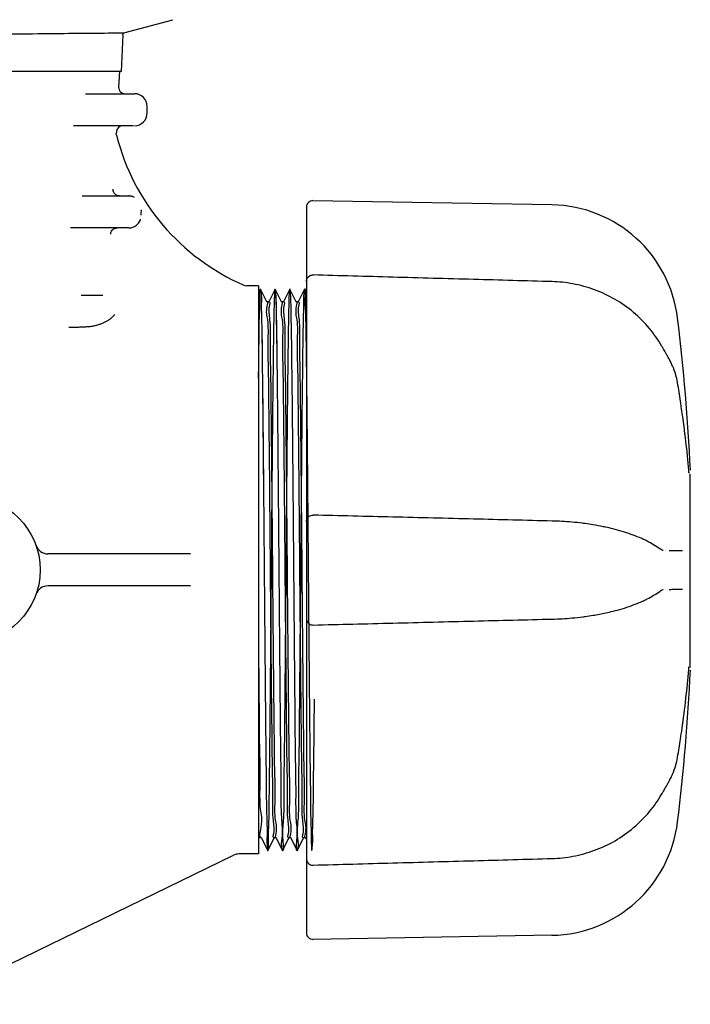
# Model space of a CAD drawing. Units: millimetres. Extents: x 30664 to 40707, y -409 to 6848.
# Drawn here: x 39460 to 39565, y 5776 to 5930 of the extents above; entities that cross this region are included whole.
import ezdxf

# ---------------------------------------------------------------- set-up
doc = ezdxf.new("R2010")
doc.units = ezdxf.units.MM
doc.layers.add('Equipo', color=7, linetype='Continuous')

msp = doc.modelspace()

# ---------------------------------------------------------------- linework, layer by layer
at = {"layer": 'Equipo'}
for p, q in [((39476.42, 5928.04), (39484.09, 5930.09)), ((39476.42, 5928.04), (39476.43, 5928.04)), ((39476.22, 5927.73), (39475.97, 5922.01)), ((39475.97, 5922.01), (39287.63, 5922.01)), ((39475.72, 5922.01), (39475.59, 5919.56)), ((39470.38, 5918.51), (39478.06, 5918.51)), ((39480.06, 5915.51), (39480.06, 5916.51)), ((39477.9, 5913.51), (39468.52, 5913.51)), ((39475.23, 5912.56), (39475.22, 5912.31)), ((39469.87, 5902.51), (39477.13, 5902.51)), ((39505, 5900.77), (39505, 5836.39)), ((39543.44, 5901.12), (39506.02, 5901.77)), ((39477.13, 5897.51), (39468.06, 5897.51)), ((39495.2, 5888.54), (39495.6, 5888.46)), ((39497.5, 5888.46), (39495.6, 5888.46)), ((39497.5, 5888.46), (39497.5, 5799.56)), ((39497.79, 5887.95), (39497.5, 5887.37)), ((39497.79, 5887.95), (39497.8, 5887.95)), ((39498.8, 5885.95), (39497.8, 5887.95)), ((39500.09, 5887.95), (39499.09, 5885.95)), ((39500.09, 5887.95), (39500.1, 5887.95)), ((39501.1, 5885.95), (39500.1, 5887.95)), ((39502.39, 5887.95), (39501.39, 5885.95)), ((39503.4, 5885.95), (39502.4, 5887.95)), ((39504.69, 5887.95), (39503.69, 5885.95)), ((39504.69, 5887.95), (39504.7, 5887.95)), ((39505, 5887.37), (39504.7, 5887.95)), ((39469.71, 5887.01), (39473.12, 5887.01)), ((39499.1, 5885.96), (39498.8, 5885.96)), ((39501.4, 5885.96), (39501.1, 5885.96)), ((39503.7, 5885.96), (39503.4, 5885.96)), ((39467.8, 5882.01), (39468.65, 5882.01)), ((39561.73, 5877.1), (39561.73, 5877.1)), ((39565.1, 5828.73), (39565.1, 5859.01)), ((39486.84, 5846.51), (39464.52, 5846.51)), ((39560.32, 5847.32), (39560.32, 5847.32)), ((39560.87, 5847.03), (39560.87, 5847.03)), ((39486.84, 5841.51), (39464.52, 5841.51)), ((39560.32, 5840.65), (39560.32, 5840.65)), ((39560.87, 5840.93), (39560.87, 5840.93)), ((39505, 5836.18), (39505, 5787.2)), ((39564.86, 5828.41), (39564.86, 5828.41)), ((39563.1, 5814.64), (39563.1, 5814.64)), ((39561.73, 5810.86), (39561.73, 5810.86)), ((39497.95, 5802.06), (39497.5, 5802.06)), ((39497.94, 5802.07), (39498.94, 5800.07)), ((39498.95, 5800.07), (39499.95, 5802.07)), ((39500.25, 5802.06), (39499.95, 5802.06)), ((39500.24, 5802.07), (39501.24, 5800.07)), ((39501.25, 5800.07), (39502.25, 5802.07)), ((39502.55, 5802.06), (39502.25, 5802.06)), ((39502.54, 5802.07), (39503.54, 5800.07)), ((39503.55, 5800.07), (39504.55, 5802.07)), ((39504.85, 5802.06), (39504.55, 5802.06)), ((39504.84, 5802.07), (39505, 5801.75)), ((39445.56, 5776.04), (39493.58, 5799.36)), ((39497.5, 5799.56), (39494.46, 5799.56)), ((39498.94, 5800.07), (39498.95, 5800.07)), ((39501.24, 5800.07), (39501.25, 5800.07)), ((39503.54, 5800.07), (39503.55, 5800.07)), ((39543.44, 5786.84), (39506.02, 5786.19))]:
    msp.add_line(p, q, dxfattribs=at)
msp.add_circle((39451.8, 5844.01), 11.5, dxfattribs=at)
for centre, radius, start, end in [((39478.71, 5927.62), 2.5, 170.3387, 177.4973), ((39476.59, 5919.51), 1, 177.0668, 270), ((39478.06, 5916.51), 2, 0, 90), ((39478.06, 5915.51), 2, 270, 0), ((39476.23, 5912.51), 1, 90, 177.0668), ((39509.17, 5920.64), 35, 194.2639, 246.4827), ((39506, 5900.77), 1.01, 89, 180), ((39543.09, 5880.96), 20.16, 6.8819, 89), ((39236.69, 5843.98), 328.79, 2.7279, 6.8819), ((39464.52, 5848.51), 2, 199.4712, 270), ((39464.52, 5839.51), 2, 89.9996, 160.5288), ((39236.69, 5843.98), 328.79, 353.1181, 357.2721), ((39543.09, 5807), 20.16, 271, 353.1181), ((39494.46, 5797.56), 2, 90, 115.9014), ((39506, 5787.2), 1.01, 180, 271)]:
    msp.add_arc(centre, radius, start, end, dxfattribs=at)
for points, start_tangent, end_tangent in [([(39387.54, 5927.04), (39398.55, 5927.18), (39410.24, 5927.33), (39421.41, 5927.46), (39431.92, 5927.58), (39441.69, 5927.69), (39450.46, 5927.78), (39458.1, 5927.86), (39464.52, 5927.93), (39469.64, 5927.98), (39473.36, 5928.01), (39475.62, 5928.03)], (0.999905, 0.013782), (0.999924, 0.012308)), ([(39475.62, 5928.03), (39476.21, 5928.04)], (0.999924, 0.012308), (0.99998, 0.00634)), ([(39476.21, 5928.04), (39476.25, 5928.04)], (0.99998, 0.00634), (0.999986, 0.005292)), ([(39476.25, 5928.04), (39476.42, 5928.04)], (0.999986, 0.005292), (1, 0)), ([(39475.25, 5912.01), (39475.22, 5912.19), (39475.22, 5912.31)], (-0.246281, 0.969199), (0.051179, 0.99869)), ([(39474.73, 5903.29), (39474.71, 5903.56)], (-0.222063, 0.975032), (0.051137, 0.998692)), ([(39474.82, 5903.04), (39474.73, 5903.29)], (-0.4679, 0.883781), (-0.222063, 0.975032)), ([(39475.19, 5902.65), (39474.82, 5903.04)], (-0.858387, 0.513002), (-0.4679, 0.883781)), ([(39475.31, 5902.59), (39475.19, 5902.65)], (-0.919959, 0.392014), (-0.858387, 0.513002)), ([(39475.44, 5902.55), (39475.31, 5902.59)], (-0.963967, 0.266022), (-0.919959, 0.392014)), ([(39475.7, 5902.51), (39475.44, 5902.55)], (-1, 0), (-0.963967, 0.266022)), ([(39477.25, 5902.51), (39477.13, 5902.51)], (-0.998441, 0.055816), (-1, -0.000027)), ([(39477.71, 5902.43), (39477.6, 5902.46), (39477.36, 5902.5), (39477.25, 5902.51)], (-0.959791, 0.280715), (-0.998441, 0.055816)), ([(39478.08, 5902.28), (39477.84, 5902.39), (39477.71, 5902.43)], (-0.89002, 0.455921), (-0.959791, 0.280715)), ([(39479.14, 5899.51), (39479.14, 5899.93), (39479.15, 5900.34)], (0.00706, 0.999975), (0.011964, 0.999928)), ([(39478.97, 5898.72), (39479.03, 5898.87)], (0.396864, 0.917877), (0.320469, 0.947259)), ([(39474.39, 5896.79), (39474.49, 5897.03), (39474.65, 5897.23)], (0.283541, 0.95896), (0.716058, 0.698041)), ([(39474.65, 5897.23), (39474.85, 5897.38)], (0.716058, 0.698041), (0.871209, 0.490912)), ([(39474.85, 5897.38), (39475.09, 5897.48)], (0.871209, 0.490912), (0.966529, 0.256559)), ([(39475.09, 5897.48), (39475.26, 5897.51)], (0.966529, 0.256559), (0.996167, 0.087467)), ([(39475.26, 5897.51), (39475.35, 5897.51)], (0.996167, 0.087467), (1, 0)), ([(39477.13, 5897.51), (39477.26, 5897.51)], (1, 0.00001), (0.998027, 0.062785)), ([(39477.26, 5897.51), (39477.39, 5897.53)], (0.998027, 0.062785), (0.991839, 0.127498)), ([(39477.39, 5897.53), (39477.67, 5897.58), (39477.95, 5897.68), (39478.23, 5897.84), (39478.49, 5898.04), (39478.72, 5898.28), (39478.9, 5898.57), (39478.97, 5898.72)], (0.991839, 0.127498), (0.396864, 0.917877)), ([(39474.35, 5896.54), (39474.39, 5896.79)], (0.026547, 0.999648), (0.283541, 0.95896)), ([(39505, 5889.14), (39505.05, 5889.48), (39505.23, 5889.79), (39505.51, 5890.02), (39505.68, 5890.1)], (0, 1), (0.947075, 0.321012)), ([(39505.68, 5890.1), (39505.87, 5890.14), (39506.03, 5890.15)], (0.947075, 0.321012), (0.999614, -0.027778)), ([(39543.45, 5889.11), (39531.16, 5889.45), (39518.5, 5889.8), (39506.03, 5890.15)], (-0.999611, 0.027903), (-0.99962, 0.027574)), ([(39497.5, 5874.01), (39497.57, 5879.57), (39497.64, 5883.83), (39497.71, 5886.64), (39497.78, 5887.89), (39497.85, 5887.55), (39497.92, 5885.62), (39497.99, 5882.17), (39498.06, 5877.33), (39498.13, 5871.28), (39498.2, 5864.23), (39498.27, 5856.44), (39498.34, 5848.21), (39498.41, 5839.81), (39498.48, 5831.58), (39498.55, 5823.79), (39498.62, 5816.74), (39498.69, 5810.69), (39498.76, 5805.85), (39498.83, 5802.4), (39498.9, 5800.47), (39498.97, 5800.13), (39499.04, 5801.38), (39499.11, 5804.19), (39499.18, 5808.45), (39499.25, 5814.01), (39499.32, 5820.66), (39499.39, 5828.17), (39499.46, 5836.25), (39499.53, 5844.61), (39499.6, 5852.95), (39499.67, 5860.97), (39499.74, 5868.37), (39499.81, 5874.87), (39499.88, 5880.26), (39499.95, 5884.32), (39500.02, 5886.92), (39500.09, 5887.94), (39500.16, 5887.37), (39500.23, 5885.22), (39500.3, 5881.56), (39500.37, 5876.54), (39500.44, 5870.33), (39500.51, 5863.16), (39500.58, 5855.29), (39500.65, 5847.01), (39500.72, 5838.62), (39500.79, 5830.43), (39500.86, 5822.73), (39500.93, 5815.81), (39501, 5809.92), (39501.07, 5805.27), (39501.14, 5802.03), (39501.21, 5800.32), (39501.28, 5800.21), (39501.35, 5801.69), (39501.42, 5804.72), (39501.49, 5809.17), (39501.56, 5814.9), (39501.63, 5821.69), (39501.7, 5829.29), (39501.77, 5837.43), (39501.84, 5845.81), (39501.91, 5854.12), (39501.98, 5862.07), (39502.05, 5869.36), (39502.12, 5875.72), (39502.19, 5880.92), (39502.26, 5884.79), (39502.33, 5887.16), (39502.4, 5887.96), (39502.47, 5887.16), (39502.54, 5884.79), (39502.61, 5880.92), (39502.68, 5875.72), (39502.75, 5869.36), (39502.82, 5862.07), (39502.89, 5854.12), (39502.96, 5845.81), (39503.03, 5837.43), (39503.1, 5829.29), (39503.17, 5821.69), (39503.24, 5814.9), (39503.31, 5809.17), (39503.38, 5804.72), (39503.45, 5801.69), (39503.52, 5800.21), (39503.59, 5800.32), (39503.66, 5802.03), (39503.73, 5805.27), (39503.8, 5809.92), (39503.87, 5815.81), (39503.94, 5822.73), (39504.01, 5830.43), (39504.08, 5838.62), (39504.15, 5847.01), (39504.22, 5855.29), (39504.29, 5863.16), (39504.36, 5870.33), (39504.43, 5876.54), (39504.5, 5881.56), (39504.57, 5885.22), (39504.64, 5887.37), (39504.71, 5887.94), (39504.78, 5886.92), (39504.85, 5884.32), (39504.92, 5880.26), (39504.99, 5874.87), (39505.06, 5868.37), (39505.13, 5860.97), (39505.2, 5852.95), (39505.27, 5844.61), (39505.34, 5836.25), (39505.41, 5828.17), (39505.48, 5820.66), (39505.55, 5814.01), (39505.62, 5808.45), (39505.69, 5804.19), (39505.76, 5801.38), (39505.83, 5800.13), (39505.9, 5800.47), (39505.97, 5802.4), (39506.04, 5805.85), (39506.11, 5810.69), (39506.18, 5816.74), (39506.25, 5823.79)], (0.011396, 0.999935), (0.00938, 0.999956)), ([(39500.08, 5887.95), (39500.16, 5887.37), (39500.23, 5885.22), (39500.3, 5881.56), (39500.37, 5876.54), (39500.44, 5870.33), (39500.51, 5863.16), (39500.58, 5855.29), (39500.65, 5847.01), (39500.72, 5838.62), (39500.79, 5830.43), (39500.86, 5822.73), (39500.93, 5815.81), (39501, 5809.92), (39501.07, 5805.27), (39501.14, 5802.03), (39501.21, 5800.32), (39501.28, 5800.21), (39501.32, 5800.16)], (0.425282, -0.905061), (0.763362, -0.645971)), ([(39504.71, 5887.95), (39504.78, 5886.92), (39504.85, 5884.32), (39504.87, 5882.96)], (0.550192, 0.835038), (0.017911, -0.99984)), ([(39560.6, 5879.08), (39558.7, 5881.79), (39556.21, 5884.3), (39553.31, 5886.33), (39550.1, 5887.83), (39546.69, 5888.77), (39543.45, 5889.11)], (-0.501245, 0.865305), (-0.999609, 0.027945)), ([(39497.76, 5887.93), (39497.78, 5887.89), (39497.85, 5887.55), (39497.92, 5885.62), (39497.99, 5882.17), (39498.06, 5877.33), (39498.13, 5871.28), (39498.2, 5864.23), (39498.27, 5856.44), (39498.34, 5848.21), (39498.41, 5839.81), (39498.48, 5831.58), (39498.55, 5823.79), (39498.62, 5816.74), (39498.69, 5810.69), (39498.76, 5805.85), (39498.83, 5802.4), (39498.9, 5800.47), (39498.97, 5800.13), (39498.98, 5800.1)], (0.583667, -0.811993), (0.583664, -0.811995)), ([(39499.8, 5802.23), (39499.88, 5802.76), (39499.81, 5804.84), (39499.74, 5808.29), (39499.68, 5812.93), (39499.61, 5818.6), (39499.54, 5825.24), (39499.47, 5832.53), (39499.4, 5840.1), (39499.34, 5847.76), (39499.27, 5855.47), (39499.2, 5862.85), (39499.13, 5869.52), (39499.06, 5875.18), (39499, 5879.77), (39498.93, 5883.16), (39498.86, 5885.26), (39498.81, 5885.96)], (-0.071526, 0.997439), (-0.995863, 0.090866)), ([(39498.81, 5885.96), (39498.8, 5885.96)], (-0.996681, 0.08141), (-0.999522, 0.030906)), ([(39498.81, 5885.96), (39498.81, 5885.96)], (-0.995863, 0.090866), (-0.996681, 0.08141)), ([(39499.24, 5885.79), (39499.16, 5885.26), (39499.23, 5883.16), (39499.3, 5879.77), (39499.36, 5875.17), (39499.43, 5869.52), (39499.5, 5862.84), (39499.57, 5855.46), (39499.64, 5847.75), (39499.7, 5840.09), (39499.77, 5832.54), (39499.84, 5825.25), (39499.91, 5818.62), (39499.98, 5812.95), (39500.04, 5808.3), (39500.11, 5804.85), (39500.18, 5802.76), (39500.23, 5802.06)], (0.070037, -0.997544), (0.995665, -0.093017)), ([(39499.1, 5885.96), (39499.24, 5885.79)], (1, 0), (0.070037, -0.997544)), ([(39502.1, 5802.23), (39502.18, 5802.76), (39502.11, 5804.85), (39502.04, 5808.3), (39501.98, 5812.95), (39501.91, 5818.62), (39501.84, 5825.25), (39501.77, 5832.54), (39501.7, 5840.09), (39501.64, 5847.75), (39501.57, 5855.46), (39501.5, 5862.84), (39501.43, 5869.52), (39501.36, 5875.17), (39501.3, 5879.77), (39501.23, 5883.16), (39501.16, 5885.26), (39501.11, 5885.96)], (-0.072153, 0.997394), (-0.99588, 0.090684)), ([(39501.11, 5885.96), (39501.1, 5885.96)], (-0.996693, 0.081254), (-0.999523, 0.030871)), ([(39501.11, 5885.96), (39501.11, 5885.96)], (-0.99588, 0.090684), (-0.996693, 0.081254)), ([(39501.54, 5885.79), (39501.46, 5885.26), (39501.53, 5883.15), (39501.6, 5879.76), (39501.66, 5875.17), (39501.73, 5869.51), (39501.8, 5862.84), (39501.87, 5855.45), (39501.94, 5847.74), (39502, 5840.09), (39502.07, 5832.54), (39502.14, 5825.27), (39502.21, 5818.64), (39502.28, 5812.97), (39502.34, 5808.31), (39502.41, 5804.85), (39502.48, 5802.76), (39502.53, 5802.06)], (0.070179, -0.997534), (0.995654, -0.093131)), ([(39501.4, 5885.96), (39501.54, 5885.79)], (1, 0), (0.070179, -0.997534)), ([(39504.4, 5802.23), (39504.48, 5802.76), (39504.41, 5804.85), (39504.34, 5808.31), (39504.28, 5812.97), (39504.21, 5818.64), (39504.14, 5825.27), (39504.07, 5832.54), (39504, 5840.09), (39503.94, 5847.74), (39503.87, 5855.45), (39503.8, 5862.84), (39503.73, 5869.51), (39503.66, 5875.17), (39503.6, 5879.76), (39503.53, 5883.15), (39503.46, 5885.26), (39503.41, 5885.96)], (-0.072856, 0.997342), (-0.995894, 0.090525)), ([(39503.41, 5885.96), (39503.4, 5885.96)], (-0.996705, 0.081117), (-0.999524, 0.03084)), ([(39503.41, 5885.96), (39503.41, 5885.96)], (-0.995894, 0.090525), (-0.996705, 0.081117)), ([(39503.84, 5885.79), (39503.76, 5885.25), (39503.83, 5883.15), (39503.9, 5879.75), (39503.96, 5875.16), (39504.03, 5869.5), (39504.1, 5862.83), (39504.17, 5855.44), (39504.24, 5847.74), (39504.3, 5840.08), (39504.37, 5832.55), (39504.44, 5825.29), (39504.51, 5818.67), (39504.58, 5812.99), (39504.64, 5808.33), (39504.71, 5804.86), (39504.78, 5802.76), (39504.83, 5802.06)], (0.070335, -0.997523), (0.995651, -0.093162)), ([(39503.7, 5885.96), (39503.84, 5885.79)], (1, 0), (0.070335, -0.997523)), ([(39468.65, 5882.01), (39469.34, 5882.01), (39470.08, 5882.03), (39470.79, 5882.08), (39471.46, 5882.16), (39472.05, 5882.28), (39472.58, 5882.43), (39473.06, 5882.61), (39473.49, 5882.81), (39473.9, 5883.04), (39474.29, 5883.31), (39474.66, 5883.63), (39475, 5884.01)], (1, -0.000103), (0.603043, 0.797708)), ([(39468.18, 5882.01), (39468.57, 5882.01), (39468.65, 5882.01)], (1, 0.000233), (1, -0.000103)), ([(39504.87, 5882.96), (39504.88, 5882.47)], (0.017911, -0.99984), (0.016971, -0.999856)), ([(39504.88, 5882.47), (39504.91, 5880.4)], (0.016971, -0.999856), (0.014648, -0.999893)), ([(39504.91, 5880.4), (39504.92, 5880.26)], (0.014648, -0.999893), (0.014559, -0.999894)), ([(39504.92, 5880.26), (39504.92, 5879.96)], (0.014559, -0.999894), (0.01437, -0.999897)), ([(39504.92, 5879.96), (39504.94, 5878.4)], (0.01437, -0.999897), (0.013418, -0.99991)), ([(39560.73, 5878.86), (39560.6, 5879.08)], (-0.500442, 0.86577), (-0.501158, 0.865356)), ([(39561.73, 5877.1), (39561.45, 5877.61), (39560.99, 5878.41), (39560.73, 5878.86)], (-0.492964, 0.87005), (-0.500442, 0.86577)), ([(39504.94, 5878.4), (39504.95, 5877.8)], (0.013418, -0.99991), (0.013069, -0.999915)), ([(39504.95, 5877.8), (39504.95, 5877.72)], (0.013069, -0.999915), (0.013023, -0.999915)), ([(39504.95, 5877.72), (39504.99, 5874.87)], (0.013023, -0.999915), (0.011689, -0.999932)), ([(39561.84, 5876.91), (39561.73, 5877.1)], (-0.477785, 0.878477), (-0.492877, 0.870099)), ([(39561.99, 5876.62), (39561.84, 5876.91)], (-0.454993, 0.890495), (-0.477785, 0.878477)), ([(39563.1, 5873.32), (39562.82, 5874.55), (39562.31, 5875.94), (39561.99, 5876.62)], (-0.168093, 0.985771), (-0.454993, 0.890495)), ([(39563.11, 5873.25), (39563.1, 5873.32)], (-0.167564, 0.985861), (-0.168031, 0.985782)), ([(39563.57, 5870.43), (39563.11, 5873.25)], (-0.150806, 0.988563), (-0.167564, 0.985861)), ([(39564.86, 5859.59), (39564.41, 5864.12), (39563.8, 5868.82), (39563.57, 5870.43)], (-0.085748, 0.996317), (-0.150806, 0.988563)), ([(39564.86, 5859.55), (39564.86, 5859.59)], (-0.086969, 0.996211), (-0.085618, 0.996328)), ([(39564.9, 5859.17), (39564.91, 5859.15), (39564.9, 5859.2), (39564.89, 5859.29), (39564.88, 5859.4), (39564.86, 5859.54), (39564.86, 5859.55)], (0.242835, -0.970068), (-0.086969, 0.996211)), ([(39505, 5851.57), (39505.05, 5851.9), (39505.2, 5852.18), (39505.42, 5852.4), (39505.71, 5852.54), (39506.03, 5852.58)], (0, 1), (0.999687, -0.025007)), ([(39543.45, 5851.65), (39531.16, 5851.96), (39518.5, 5852.27), (39506.03, 5852.58)], (-0.999691, 0.024863), (-0.999694, 0.024727)), ([(39548.23, 5851.3), (39546.56, 5851.48), (39543.45, 5851.65)], (-0.992269, 0.124106), (-0.999691, 0.024839)), ([(39548.53, 5851.26), (39548.23, 5851.3)], (-0.991403, 0.130843), (-0.992269, 0.124106)), ([(39548.65, 5851.25), (39548.53, 5851.26)], (-0.991062, 0.133404), (-0.991403, 0.130843)), ([(39551.45, 5850.77), (39549.86, 5851.06), (39548.65, 5851.25)], (-0.97976, 0.200178), (-0.991062, 0.133404)), ([(39551.83, 5850.69), (39551.45, 5850.77)], (-0.977635, 0.210308), (-0.97976, 0.200178)), ([(39557.12, 5849.07), (39555.84, 5849.57), (39552.98, 5850.43), (39551.83, 5850.69)], (-0.921006, 0.389549), (-0.977635, 0.210308)), ([(39557.15, 5849.06), (39557.12, 5849.07)], (-0.92055, 0.390624), (-0.921006, 0.389549)), ([(39557.64, 5848.85), (39557.15, 5849.06)], (-0.910204, 0.414161), (-0.92055, 0.390624)), ([(39558.24, 5848.56), (39557.64, 5848.85)], (-0.895418, 0.445227), (-0.910204, 0.414161)), ([(39560.32, 5847.32), (39558.35, 5848.5), (39558.24, 5848.56)], (-0.809382, 0.587283), (-0.895418, 0.445227)), ([(39560.87, 5847.03), (39560.8, 5847.05), (39560.57, 5847.15), (39560.32, 5847.32)], (-0.98721, 0.159423), (-0.810941, 0.585128)), ([(39561.78, 5847.06), (39562.47, 5847.05), (39563.17, 5847.04), (39563.87, 5847.02)], (0.99985, -0.017322), (0.99985, -0.017324)), ([(39558.24, 5839.4), (39558.37, 5839.47), (39560.32, 5840.65)], (0.895432, 0.445198), (0.80937, 0.5873)), ([(39560.32, 5840.65), (39560.58, 5840.81), (39560.8, 5840.92), (39560.87, 5840.93)], (0.810867, 0.58523), (0.987351, 0.158551)), ([(39563.88, 5840.94), (39563.17, 5840.93), (39562.47, 5840.92), (39561.78, 5840.9)], (-0.99985, -0.017324), (-0.99985, -0.017322)), ([(39551.87, 5837.28), (39553, 5837.54), (39555.86, 5838.4), (39557.11, 5838.89)], (0.977402, 0.211389), (0.921232, 0.389013)), ([(39557.11, 5838.89), (39557.16, 5838.91)], (0.921232, 0.389013), (0.920253, 0.391324)), ([(39557.16, 5838.91), (39557.63, 5839.11)], (0.920253, 0.391324), (0.910428, 0.413668)), ([(39557.63, 5839.11), (39558.24, 5839.4)], (0.910428, 0.413668), (0.895432, 0.445198)), ([(39548.65, 5836.72), (39549.88, 5836.9), (39551.87, 5837.28)], (0.99106, 0.133418), (0.977402, 0.211389)), ([(39505, 5836.39), (39505.05, 5836.07), (39505.2, 5835.78), (39505.44, 5835.55), (39505.76, 5835.41), (39506.03, 5835.38)], (0, -1), (0.999711, 0.024052)), ([(39506.03, 5835.38), (39518.53, 5835.69), (39531.18, 5836.01), (39543.45, 5836.31)], (0.999694, 0.024727), (0.999691, 0.024863)), ([(39543.45, 5836.31), (39546.58, 5836.49), (39548.25, 5836.67)], (0.999691, 0.024841), (0.992212, 0.124564)), ([(39548.25, 5836.67), (39548.53, 5836.7)], (0.992212, 0.124564), (0.991402, 0.130851)), ([(39548.53, 5836.7), (39548.65, 5836.72)], (0.991402, 0.130851), (0.99106, 0.133418)), ([(39497.5, 5829.96), (39497.57, 5822.75), (39497.63, 5816.3), (39497.7, 5810.85), (39497.77, 5806.6), (39497.84, 5803.69), (39497.89, 5802.22)], (0.00926, -0.999957), (0.909535, 0.415626)), ([(39563.57, 5817.54), (39563.81, 5819.17), (39564.41, 5823.89), (39564.86, 5828.41)], (0.150805, 0.988563), (0.085541, 0.996335)), ([(39564.86, 5828.41), (39564.87, 5828.48), (39564.88, 5828.63)], (0.085818, 0.996311), (0.101827, 0.994802)), ([(39564.88, 5828.63), (39564.89, 5828.74), (39564.9, 5828.82), (39564.91, 5828.84)], (0.101827, 0.994802), (0.149803, 0.988716)), ([(39564.91, 5828.84), (39564.91, 5828.84)], (0.149803, 0.988716), (0.144391, 0.989521)), ([(39563.11, 5814.72), (39563.57, 5817.54)], (0.167564, 0.985861), (0.150805, 0.988563)), ([(39562, 5811.36), (39562.32, 5812.04), (39562.82, 5813.44), (39563.1, 5814.64)], (0.45368, 0.891164), (0.168095, 0.985771)), ([(39563.1, 5814.64), (39563.11, 5814.72)], (0.168031, 0.985782), (0.167564, 0.985861)), ([(39561.73, 5810.86), (39561.84, 5811.06)], (0.492876, 0.870099), (0.477782, 0.878479)), ([(39561.84, 5811.06), (39562, 5811.36)], (0.477782, 0.878479), (0.45368, 0.891164)), ([(39560.74, 5809.13), (39561, 5809.57), (39561.46, 5810.37), (39561.73, 5810.86)], (0.500369, 0.865812), (0.492962, 0.870051)), ([(39543.45, 5798.85), (39546.71, 5799.2), (39550.12, 5800.14), (39553.33, 5801.64), (39556.22, 5803.68), (39558.72, 5806.19), (39560.6, 5808.89)], (0.99961, 0.027943), (0.501248, 0.865304)), ([(39560.6, 5808.89), (39560.74, 5809.13)], (0.501157, 0.865356), (0.500369, 0.865812)), ([(39497.88, 5802.21), (39497.89, 5802.22)], (0.924484, 0.381221), (0.909535, 0.415626)), ([(39499.95, 5802.06), (39499.8, 5802.23)], (-1, 0), (-0.071526, 0.997439)), ([(39500.23, 5802.06), (39500.24, 5802.06)], (0.996527, -0.083269), (0.999512, -0.031234)), ([(39500.23, 5802.06), (39500.23, 5802.06)], (0.995665, -0.093017), (0.996527, -0.083269)), ([(39502.25, 5802.06), (39502.1, 5802.23)], (-1, 0), (-0.072153, 0.997394)), ([(39502.53, 5802.06), (39502.54, 5802.06)], (0.996519, -0.08337), (0.999512, -0.03124)), ([(39502.53, 5802.06), (39502.53, 5802.06)], (0.995654, -0.093131), (0.996519, -0.08337)), ([(39504.55, 5802.06), (39504.4, 5802.23)], (-1, 0), (-0.072856, 0.997342)), ([(39504.83, 5802.06), (39504.84, 5802.06)], (0.996516, -0.083398), (0.999512, -0.031232)), ([(39504.83, 5802.06), (39504.83, 5802.06)], (0.995651, -0.093162), (0.996516, -0.083398)), ([(39505, 5798.82), (39505.05, 5798.48), (39505.22, 5798.19), (39505.47, 5797.97), (39505.81, 5797.83), (39506.03, 5797.82)], (0, -1), (0.999625, 0.027384)), ([(39506.03, 5797.82), (39518.53, 5798.16), (39531.18, 5798.51), (39543.45, 5798.85)], (0.99962, 0.027574), (0.999611, 0.027903))]:
    msp.add_spline(points, degree=3, dxfattribs=dict(at, start_tangent=start_tangent, end_tangent=end_tangent))

doc.saveas('drawing.dxf')
